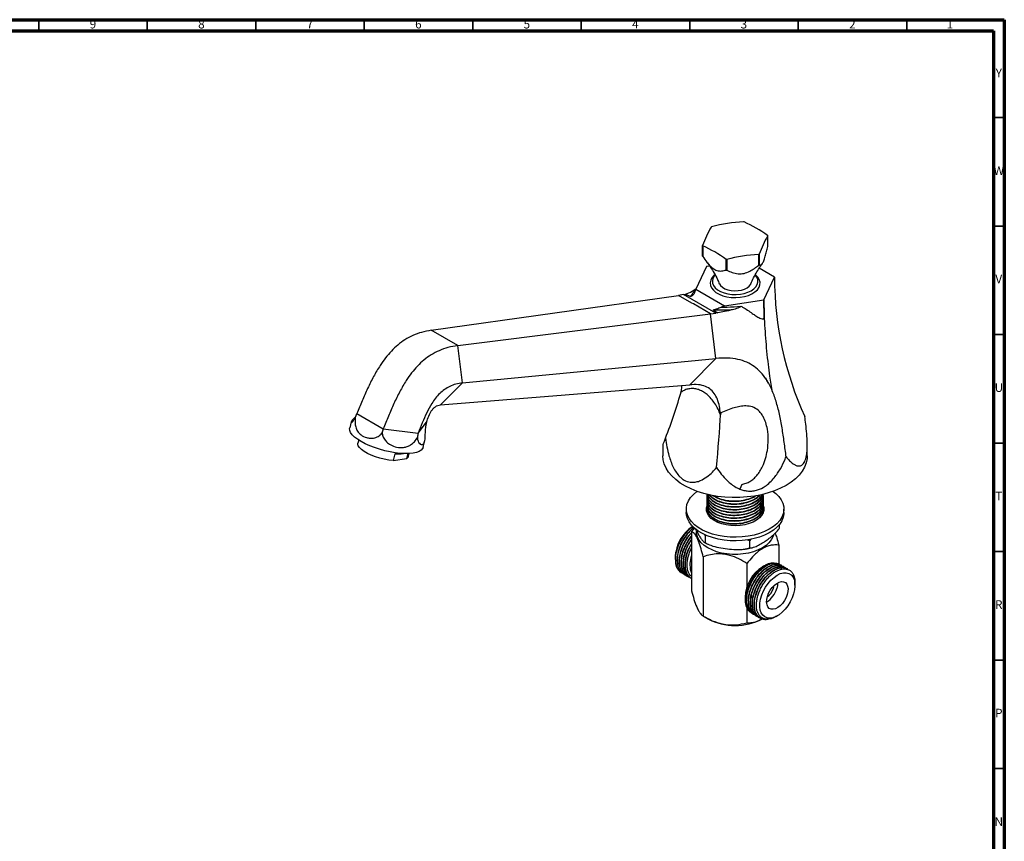
# Model space of a CAD drawing. Units: millimetres. Extents: x 5 to 995, y 5 to 995.
# Drawn here: x 541 to 995, y 616 to 995 of the extents above; entities that cross this region are included whole.
import ezdxf

# ---------------------------------------------------------------- set-up
doc = ezdxf.new("R2010")
doc.units = ezdxf.units.MM
doc.styles.add('SLDTEXTSTYLE0', font='TXT', dxfattribs={"width": 0.75})

msp = doc.modelspace()

# ---------------------------------------------------------------- linework, layer by layer
at = {"color": 5, "linetype": 'Continuous', "lineweight": 70}
for p, q in [((5, 995), (995, 995)), ((995, 995), (995, 5)), ((10, 990), (990, 990)), ((990, 990), (990, 10))]:
    msp.add_line(p, q, dxfattribs=at)
at = {"color": 5, "linetype": 'Continuous', "lineweight": 35}
for p, q in [((550, 990), (550, 995)), ((600, 990), (600, 995)), ((650, 990), (650, 995)), ((700, 990), (700, 995)), ((750, 990), (750, 995)), ((800, 990), (800, 995)), ((850, 990), (850, 995)), ((900, 990), (900, 995)), ((950, 990), (950, 995)), ((990, 950), (995, 950)), ((990, 900), (995, 900)), ((990, 850), (995, 850)), ((990, 800), (995, 800)), ((990, 750), (995, 750)), ((990, 700), (995, 700)), ((990, 650), (995, 650))]:
    msp.add_line(p, q, dxfattribs=at)
at = {"color": 7, "linetype": 'Continuous', "lineweight": 25}
for p, q in [((885.95, 890.62), (885.95, 895.52)), ((855.93, 886.16), (855.93, 891.06)), ((856.01, 890.89), (856.01, 885.99)), ((881.79, 882), (881.79, 886.9)), ((882.01, 887.03), (882.01, 882.13)), ((857.67, 881.36), (852.81, 870.89)), ((859.2, 881.59), (857.67, 881.36)), ((866.78, 879.77), (866.78, 884.67)), ((867.08, 884.63), (867.08, 879.73)), ((889.07, 876.5), (882, 880.58)), ((884.21, 866.03), (889.07, 876.5)), ((852.94, 871.3), (853.07, 871.44)), ((730.86, 851.98), (844.85, 868.09)), ((847.12, 868.42), (844.85, 868.09)), ((851.01, 864.53), (844.85, 868.09)), ((847.12, 868.42), (848.01, 868.68)), ((861.99, 859.83), (847.12, 868.42)), ((848.01, 868.68), (850.32, 867.58)), ((852.81, 870.89), (866.08, 863.23)), ((851.74, 864.11), (851.01, 864.53)), ((859.54, 859.6), (851.74, 864.11)), ((866.08, 863.23), (864.52, 862.63)), ((866.08, 863.23), (884.21, 866.03)), ((743.11, 844.91), (859.54, 859.6)), ((859.54, 859.6), (861.99, 859.83)), ((862.12, 838.98), (859.54, 859.6)), ((860.97, 861.33), (862.96, 860.06)), ((862.96, 860.06), (861.99, 859.83)), ((743.11, 844.91), (730.86, 851.98)), ((745.26, 827.73), (743.11, 844.91)), ((745.26, 827.73), (862.12, 838.98)), ((850.01, 826.84), (862.12, 838.98)), ((886.84, 830.91), (887.91, 824.36)), ((735.16, 817.61), (745.26, 827.73)), ((735.16, 817.61), (850.01, 826.84)), ((696.52, 813.58), (708.77, 806.51)), ((864.32, 813.9), (864.21, 812.98)), ((694.03, 809.85), (693.29, 807.05)), ((724.86, 804.54), (728.71, 809.64)), ((708.77, 806.51), (724.86, 804.54)), ((697.47, 801.39), (697.1, 800.01)), ((727.11, 798.03), (727.85, 800.82)), ((837.69, 799.19), (837.69, 794.08)), ((904.19, 794.08), (904.19, 799.14)), ((714.13, 795.1), (713.29, 791.93)), ((719.66, 792.93), (720.26, 795.18)), ((720.29, 793.82), (720.66, 795.2)), ((713.29, 791.93), (719.66, 792.93)), ((874.02, 780.9), (873.06, 778.83)), ((857.94, 775.33), (857.94, 775.16)), ((857.94, 774.03), (857.94, 773.87)), ((857.94, 772.73), (857.94, 772.57)), ((883.94, 775.81), (883.94, 775.97)), ((883.94, 774.52), (883.94, 774.68)), ((883.94, 773.22), (883.94, 773.38)), ((883.94, 771.92), (883.94, 772.09)), ((848.44, 769.59), (848.44, 767.95)), ((857.77, 768.78), (857.92, 769.36)), ((857.94, 771.44), (857.94, 771.28)), ((857.94, 770.14), (857.94, 769.98)), ((857.94, 768.85), (857.94, 768.68)), ((858.08, 769.28), (858.07, 768.25)), ((883.85, 769.67), (884.11, 768.77)), ((883.94, 770.63), (883.94, 770.79)), ((883.94, 769.33), (883.94, 769.49)), ((883.94, 768.11), (883.94, 768.2)), ((893.44, 767.95), (893.44, 769.59)), ((891.31, 762.43), (891.31, 760.66)), ((850.86, 759.22), (850.86, 731.86)), ((857.17, 757.33), (856.98, 757.89)), ((857.8, 757.48), (857.17, 757.33)), ((857.17, 757.33), (857.17, 754.07)), ((877.54, 754.94), (876.43, 755.45)), ((878.21, 755.76), (877.54, 754.94)), ((877.54, 754.94), (877.54, 751.68)), ((891.02, 753.01), (891.02, 744.28)), ((843.36, 747.54), (843.36, 746.89)), ((843.36, 746.68), (843.36, 746.36)), ((856.24, 747.63), (856.24, 720.27)), ((876.32, 744.52), (876.32, 733.44)), ((846.94, 739.85), (847.05, 739.79)), ((850.47, 741.01), (850.86, 740.09)), ((884.44, 743.5), (883.67, 743.05)), ((891.59, 744.1), (891.47, 744.16)), ((892.48, 743.58), (892.37, 743.65)), ((893.38, 743.06), (893.27, 743.13)), ((894.28, 742.54), (894.17, 742.61)), ((895.18, 742.03), (895.07, 742.09)), ((847.83, 739.33), (847.95, 739.27)), ((848.73, 738.82), (848.85, 738.75)), ((849.63, 738.3), (849.74, 738.23)), ((850.53, 737.78), (850.65, 737.71)), ((898.52, 735.32), (898.52, 735.65)), ((898.52, 734.48), (898.52, 735.13)), ((875.54, 728.97), (875.54, 727.89)), ((876.32, 724.13), (876.32, 717.17)), ((856.24, 720.28), (858.36, 719.05)), ((878.92, 721.39), (879.04, 721.32)), ((879.82, 720.87), (879.93, 720.8)), ((880.72, 720.35), (880.83, 720.29)), ((881.62, 719.83), (881.73, 719.77)), ((882.52, 719.31), (882.63, 719.25)), ((889.78, 720.04), (890.39, 720.39))]:
    msp.add_line(p, q, dxfattribs=at)
at = {"color": 7, "linetype": 'Continuous', "lineweight": 25, "flags": 128}
for points in [[(861.63, 877.6), (861.2, 877.23), (860.27, 876.17), (859.67, 875.03), (859.44, 873.84), (859.58, 872.66), (860.08, 871.5), (860.94, 870.42), (862.11, 869.44), (863.57, 868.6), (865.26, 867.92), (867.14, 867.43), (869.14, 867.14), (871.2, 867.06), (873.25, 867.19), (875.22, 867.53), (877.06, 868.07), (878.7, 868.8), (880.09, 869.67), (881.19, 870.68), (881.95, 871.79), (882.37, 872.95), (882.41, 874.14), (882.09, 875.32), (881.41, 876.44), (880.39, 877.48), (880.31, 877.54)], [(861.69, 877.38), (861.33, 876.96), (860.72, 875.9), (860.45, 874.79), (860.54, 873.67), (860.98, 872.59), (861.77, 871.56), (862.86, 870.64), (864.23, 869.85), (865.83, 869.22), (867.6, 868.76), (869.49, 868.51), (871.42, 868.46), (873.34, 868.61), (875.18, 868.97), (876.87, 869.51), (878.36, 870.23), (879.6, 871.09), (880.54, 872.06), (881.16, 873.12), (881.43, 874.23), (881.34, 875.35), (880.89, 876.44), (880.17, 877.4)], [(863.65, 873.48), (863.66, 873.47), (864.22, 872.59), (865.09, 871.8), (866.24, 871.14), (867.61, 870.63), (869.13, 870.31), (870.74, 870.18), (872.35, 870.26), (873.9, 870.53), (875.31, 871), (876.52, 871.62), (877.47, 872.38), (878.11, 873.24), (878.22, 873.48)], [(698.57, 800.71), (696.93, 801.75), (695.55, 802.8), (694.48, 803.85), (693.72, 804.87), (693.3, 805.84), (693.23, 806.74), (693.29, 807.05)], [(713.29, 791.93), (711.32, 792.15), (709.26, 792.52), (707.19, 793.04), (705.16, 793.67), (703.25, 794.41), (701.51, 795.23), (700, 796.11), (698.76, 797), (697.84, 797.9), (697.27, 798.76), (697.05, 799.57), (697.1, 800.01)], [(727.11, 798.03), (726.89, 797.52), (726.28, 796.8), (725.35, 796.2), (724.1, 795.73), (722.57, 795.4), (720.79, 795.21), (718.79, 795.17), (716.62, 795.28), (714.32, 795.54), (711.93, 795.95), (709.51, 796.48), (707.1, 797.14), (704.76, 797.91), (702.53, 798.78), (700.45, 799.72), (698.57, 800.71)], [(720.29, 793.82), (720.18, 793.54), (719.66, 792.93)], [(894.45, 780.51), (891.91, 779.19), (889.14, 778.02), (886.19, 777.02), (883.07, 776.21), (879.82, 775.59), (876.48, 775.16), (873.08, 774.93), (869.65, 774.9), (866.25, 775.08), (862.89, 775.46), (859.61, 776.04), (856.46, 776.8), (853.46, 777.76), (850.64, 778.88), (848.04, 780.16), (845.68, 781.6), (843.59, 783.16), (841.79, 784.84), (840.3, 786.62), (839.14, 788.48), (838.31, 790.4), (837.82, 792.35), (837.69, 794.08)], [(904.19, 794.08), (904.12, 792.85), (903.72, 790.88), (902.98, 788.96), (901.9, 787.08), (900.49, 785.28), (898.76, 783.57), (896.74, 781.98), (894.45, 780.51)], [(888.43, 777.76), (889.67, 776.78), (891.09, 775.37), (892.18, 773.87), (892.94, 772.3), (893.36, 770.68), (893.42, 769.05), (893.13, 767.43), (892.48, 765.84), (891.5, 764.31), (890.19, 762.86), (888.58, 761.52), (886.69, 760.31), (884.55, 759.25), (882.2, 758.34), (879.67, 757.62), (877, 757.08), (874.24, 756.74), (871.42, 756.6), (868.6, 756.67), (865.82, 756.94), (863.11, 757.41), (860.53, 758.07), (858.11, 758.92), (855.89, 759.93), (853.92, 761.09), (852.21, 762.39), (850.79, 763.8), (849.7, 765.31), (848.93, 766.88), (848.52, 768.49), (848.46, 770.12), (848.75, 771.74), (849.39, 773.33), (850.38, 774.86), (851.69, 776.31), (853.3, 777.65), (853.45, 777.76)], [(893.44, 767.95), (893.42, 767.42), (893.13, 765.8), (892.48, 764.21), (891.5, 762.68), (890.19, 761.23), (888.58, 759.89), (886.69, 758.68), (884.55, 757.61), (882.2, 756.71), (879.67, 755.98), (877, 755.44), (874.24, 755.1), (871.42, 754.97), (868.6, 755.03), (865.82, 755.31), (863.11, 755.78), (860.53, 756.44), (858.11, 757.28), (855.89, 758.29), (853.92, 759.46), (852.21, 760.76), (850.79, 762.17), (849.7, 763.67), (848.93, 765.24), (848.52, 766.86), (848.44, 767.95)], [(883.9, 771.18), (884.13, 770.33), (884.16, 769.07), (883.83, 767.82), (883.15, 766.62), (882.14, 765.5), (880.82, 764.49), (879.23, 763.62), (877.42, 762.91), (875.43, 762.39), (873.32, 762.06), (871.14, 761.94), (868.95, 762.02), (866.82, 762.32), (864.81, 762.81), (862.96, 763.48), (861.33, 764.32), (859.96, 765.31), (858.89, 766.41), (858.14, 767.6), (857.75, 768.84), (857.72, 770.1), (857.85, 770.77)], [(888.56, 757.56), (888.32, 756.79), (887.6, 755.38), (886.55, 754.05), (885.18, 752.82), (883.51, 751.71), (881.6, 750.75), (879.46, 749.96), (877.15, 749.35), (874.72, 748.94), (872.21, 748.73), (869.67, 748.73), (867.16, 748.94), (864.72, 749.35), (862.42, 749.96), (860.28, 750.75), (858.36, 751.71), (856.7, 752.82), (855.33, 754.05), (854.28, 755.38), (853.56, 756.79), (853.2, 758.24), (853.16, 759.3)], [(897.89, 730.5), (897.21, 728.62), (896.31, 726.78), (895.22, 725.03), (893.98, 723.43), (892.62, 722.04), (891.19, 720.9), (889.73, 720.04), (888.29, 719.5), (886.92, 719.29), (885.67, 719.41), (884.56, 719.87), (883.64, 720.64), (882.94, 721.71), (882.47, 723.04), (882.26, 724.59), (882.32, 726.3), (882.63, 728.12), (883.19, 730), (883.98, 731.87), (884.98, 733.68), (886.15, 735.35), (887.46, 736.85), (888.86, 738.12), (890.31, 739.13), (891.76, 739.83), (893.17, 740.21), (894.49, 740.26), (895.68, 739.97), (896.7, 739.35), (897.51, 738.42), (898.09, 737.22), (898.43, 735.77), (898.51, 734.14), (898.33, 732.36), (897.89, 730.5)], [(894.95, 730.22), (894.42, 728.79), (893.67, 727.41), (892.77, 726.15), (891.74, 725.07), (890.65, 724.23), (889.55, 723.66), (888.48, 723.41), (887.51, 723.47), (886.69, 723.85), (886.05, 724.52), (885.63, 725.46), (885.44, 726.62), (885.51, 727.93), (885.82, 729.34), (886.35, 730.77), (887.09, 732.15), (888, 733.41), (889.02, 734.49), (890.12, 735.33), (891.22, 735.9), (892.29, 736.16), (893.26, 736.09), (894.08, 735.72), (894.72, 735.04), (895.14, 734.1), (895.33, 732.94), (895.26, 731.63), (894.95, 730.22)], [(890.52, 735.58), (890.45, 734.4), (890.15, 733)], [(888.65, 734.13), (888.63, 733.94), (888.42, 732.83)]]:
    msp.add_lwpolyline(points, dxfattribs=at)
at = {"color": 7, "linetype": 'Continuous', "lineweight": 25}
for centre, radius, start, end in [((916.64, 868.05), 64.93, 150.9664, 159.2366), ((867.29, 886.96), 14.61, 119.5026, 120.492), ((878.14, 831.65), 70.39, 92.7228, 104.8633), ((871.12, 877.16), 25.07, 80.8617, 81.5522), ((852.65, 850.58), 56.02, 53.6302, 66.3751), ((942.72, 864.01), 64.93, 150.9664, 159.2366), ((880.25, 892.98), 6.24, 24.0258, 25.7711), ((861.63, 893.6), 6.24, 204.0258, 205.7711), ((833.56, 839.56), 56.02, 53.6302, 66.3751), ((861.63, 888.7), 6.24, 204.0258, 205.7711), ((885.13, 816.59), 70.39, 92.7228, 104.8633), ((874.59, 899.62), 14.61, 299.5026, 300.492), ((870.76, 909.43), 25.07, 260.8617, 261.5522), ((874.59, 894.72), 14.61, 299.5026, 300.492), ((870.76, 904.53), 25.07, 260.8617, 261.5522), ((715.69, 811.86), 16.83, 264.7111, 278.0331), ((860.8, 746.87), 17.45, 122.7255, 177.7971), ((849.29, 745.26), 5.87, 180.7721, 236.5881), ((861.99, 743.95), 11.89, 159.3881, 194.3107), ((892.93, 728.31), 17.41, 122.1573, 177.8481), ((879.94, 735.81), 10.58, 301.276, 344.5921), ((881.81, 734.75), 6.88, 304.9427, 343.7897), ((870.94, 742.99), 27.05, 242.2867, 297.7133)]:
    msp.add_arc(centre, radius, start, end, dxfattribs=at)
for centre, major_axis, ratio, start_param, end_param in [((1197.73, 925.06), (301.41, 95.34), 0.697943, 2.927932, 3.226573), ((544.15, 823.96), (301.41, 95.34), 0.697943, 5.763657, 5.859301), ((684.22, 815.09), (12.44, 2.53), 0.819998, 5.731325, 5.896124), ((783.38, 685.86), (53.82, 287.54), 0.218403, 5.118711, 5.214344), ((741.01, 808.13), (12.44, 2.53), 0.819998, 2.754532, 2.919331), ((705.83, 802.61), (3.71, 11.1), 0.144288, 4.954473, 5.119272), ((734.23, 799.13), (-4.74, 11.15), 0.766386, 0.776852, 0.941652)]:
    msp.add_ellipse(centre, major_axis=major_axis, ratio=ratio, start_param=start_param, end_param=end_param, dxfattribs=at)
for points, knots in [([(882.01, 882.13), (882.22, 882.08), (882.66, 881.99), (883.37, 882.45), (884.15, 883.85), (884.84, 885.95), (885.43, 888.26), (885.78, 889.83), (885.95, 890.62)], [0, 0, 0, 0, 0.182892, 0.371173, 0.53772, 0.704095, 0.850522, 1, 1, 1, 1]), ([(856.01, 885.99), (856.61, 885.12), (857.61, 883.68), (859.18, 881.85), (860.76, 880.41), (862.35, 879.58), (863.74, 879.3), (865.18, 879.31), (866.15, 879.59), (866.78, 879.77)], [0, 0, 0, 0, 0.188491, 0.311191, 0.438151, 0.597117, 0.698804, 0.803313, 1, 1, 1, 1]), ([(857.84, 883.44), (857.92, 883.35), (858.53, 882.62), (859.7, 880.94), (861.3, 878.36), (862.65, 875.83), (863.37, 874.09), (863.64, 873.43)], [0, 0, 0, 0, 0.03897, 0.288921, 0.553546, 0.831108, 1, 1, 1, 1]), ([(867.08, 879.73), (867.89, 879.33), (869.51, 878.55), (872.2, 877.9), (875.07, 878.07), (877.64, 879.09), (879.86, 880.46), (881.14, 881.49), (881.79, 882)], [0, 0, 0, 0, 0.186397, 0.371217, 0.537747, 0.704104, 0.851811, 1, 1, 1, 1]), ([(878.23, 873.47), (878.63, 874.39), (879.48, 876.32), (880.94, 878.96), (882.3, 881.14), (883.16, 882.27), (883.48, 882.7)], [0, 0, 0, 0, 0.2645691, 0.5553427, 0.8339479, 1, 1, 1, 1]), ([(848.01, 868.68), (849.07, 869.04), (850.86, 869.63), (852.34, 870.82), (852.94, 871.3)], [0, 0, 0, 0, 0.595056, 1, 1, 1, 1]), ([(850.32, 867.58), (850.64, 867.99), (851.41, 868.99), (852.3, 870.3), (852.87, 871.19), (852.94, 871.3), (852.94, 871.3)], [0, 0, 0, 0, 0.378075, 0.923387, 0.999994, 1, 1, 1, 1]), ([(852.41, 869.69), (852.19, 869.23), (851.89, 868.62), (851.35, 868.09), (851.09, 867.87), (850.89, 867.74), (850.75, 867.66), (850.64, 867.61), (850.54, 867.57), (850.46, 867.56), (850.41, 867.56), (850.36, 867.56), (850.34, 867.57), (850.32, 867.58)], [0, 0, 0, 0, 0.481861, 0.644052, 0.753814, 0.828302, 0.879157, 0.914263, 0.946719, 0.968091, 0.97997, 0.989617, 1, 1, 1, 1]), ([(852.41, 869.69), (852.48, 869.88), (852.61, 870.27), (852.75, 870.68), (852.81, 870.89)], [0, 0, 0, 0, 0.503649, 1, 1, 1, 1]), ([(860.97, 861.33), (860.96, 861.34), (860.94, 861.35), (860.94, 861.38), (860.96, 861.41), (861.12, 861.5), (861.91, 861.74), (863.09, 862.15), (864.16, 862.51), (864.52, 862.63)], [0, 0, 0, 0, 0.010552, 0.021139, 0.034212, 0.067581, 0.200426, 0.732064, 1, 1, 1, 1]), ([(864.52, 862.63), (865.45, 862.63), (868.44, 862.62), (871.48, 862.94), (873.57, 863.16)], [0, 0, 0, 0, 0.311604, 1, 1, 1, 1]), ([(873.57, 863.16), (873.59, 863.15), (873.62, 863.13), (873.65, 863.1), (873.66, 863.06), (873.65, 863.03), (873.63, 862.98), (873.54, 862.88), (873.07, 862.58), (871.75, 862.02), (870.55, 861.67), (869.72, 861.42)], [0, 0, 0, 0, 0.015281, 0.025345, 0.033092, 0.040862, 0.050698, 0.068208, 0.12617, 0.39937, 1, 1, 1, 1]), ([(873.57, 863.16), (873.84, 863.01), (875.69, 862), (877.95, 860.42), (880.5, 858.61), (881.99, 857.74), (883.13, 857.3), (883.72, 857.22), (883.97, 857.24), (884.09, 857.31), (884.17, 857.39), (884.27, 857.61), (884.33, 858.37), (884.26, 861.22), (884.23, 863.9), (884.21, 866.03)], [0, 0, 0, 0, 0.044233, 0.299566, 0.396824, 0.493784, 0.544422, 0.561984, 0.570839, 0.574941, 0.579054, 0.585017, 0.605591, 0.686812, 1, 1, 1, 1]), ([(884.21, 866.03), (884.23, 864.11), (884.29, 858.32), (884.84, 848.43), (885.8, 838.59), (886.6, 832.69), (886.84, 830.91)], [0, 0, 0, 0, 0.170082, 0.510357, 0.851804, 1, 1, 1, 1]), ([(869.72, 861.42), (869.72, 861.42), (868.96, 861.35), (866.02, 861.15), (863.12, 861.25), (860.97, 861.33)], [0, 0, 0, 0, 0.000006, 0.258561, 1, 1, 1, 1]), ([(869.72, 861.42), (868.45, 861.13), (866.05, 860.57), (863.95, 860.22), (862.96, 860.06)], [0, 0, 0, 0, 0.524804, 1, 1, 1, 1]), ([(730.86, 851.98), (729.39, 851.72), (726.64, 851.23), (722.56, 849.75), (718.87, 847.79), (715.53, 845.36), (712.51, 842.52), (709.78, 839.32), (707, 835.39), (704.22, 830.65), (701.49, 825.14), (698.96, 819.41), (697.34, 815.53), (696.52, 813.58)], [0, 0, 0, 0, 0.1106125, 0.2073345, 0.2931116, 0.3710245, 0.4440814, 0.514925, 0.5855777, 0.6846376, 0.7871074, 0.8926683, 1, 1, 1, 1]), ([(743.11, 844.91), (741.61, 844.67), (738.8, 844.21), (734.65, 842.77), (730.92, 840.83), (727.55, 838.42), (724.51, 835.59), (721.79, 832.39), (719.03, 828.45), (716.29, 823.69), (713.61, 818.14), (711.14, 812.38), (709.56, 808.48), (708.77, 806.51)], [0, 0, 0, 0, 0.110612, 0.207334, 0.293112, 0.371025, 0.444081, 0.514925, 0.585578, 0.684638, 0.787107, 0.892668, 1, 1, 1, 1]), ([(894.45, 793.67), (894.16, 795.92), (893.59, 800.39), (892.62, 806.98), (891.43, 813.33), (889.89, 819.3), (887.89, 824.78), (885.49, 829.26), (882.76, 832.76), (879.76, 835.42), (876.22, 837.45), (872.1, 838.77), (867.35, 839.37), (863.93, 839.12), (862.12, 838.98)], [0, 0, 0, 0, 0.0891548, 0.1774933, 0.264377, 0.3495461, 0.4333521, 0.5170033, 0.5840762, 0.6539515, 0.7284629, 0.8096183, 0.8994663, 1, 1, 1, 1]), ([(745.26, 827.73), (744.23, 827.58), (742.32, 827.32), (739.5, 826.27), (737, 824.8), (734.79, 822.93), (732.84, 820.73), (730.78, 817.77), (728.73, 813.94), (726.72, 809.31), (725.49, 806.15), (724.86, 804.54)], [0, 0, 0, 0, 0.125652, 0.233173, 0.327502, 0.413712, 0.496405, 0.579062, 0.713304, 0.854442, 1, 1, 1, 1]), ([(846.07, 823.45), (846.22, 824.3), (846.41, 825.38), (846.39, 826.34), (846.39, 826.55)], [0, 0, 0, 0, 0.781418, 1, 1, 1, 1]), ([(864.21, 812.98), (864.11, 814.01), (863.9, 816.29), (863.12, 819.5), (861.78, 822.44), (859.83, 824.74), (857.22, 826.29), (853.89, 827.09), (851.37, 826.93), (850.01, 826.84)], [0, 0, 0, 0, 0.107795, 0.238029, 0.36697, 0.500233, 0.645038, 0.80916, 1, 1, 1, 1]), ([(886.3, 827.66), (886.02, 828.17), (885.65, 828.83), (885.29, 829.54), (885.2, 829.74), (885.17, 829.79), (885.16, 829.82), (885.15, 829.83), (885.15, 829.84), (885.15, 829.84), (885.15, 829.84)], [0, 0, 0, 0, 0.698305, 0.901706, 0.934494, 0.960487, 0.971397, 0.9813, 0.9907, 1, 1, 1, 1]), ([(864.21, 812.98), (863.84, 813.9), (863.11, 815.73), (861.63, 818.26), (859.92, 820.51), (858.13, 822.32), (856.32, 823.65), (854.57, 824.53), (852.81, 825.02), (851, 825.19), (849.16, 824.97), (847.47, 824.39), (846.5, 823.74), (846.07, 823.45)], [0, 0, 0, 0, 0.100754, 0.20145, 0.302297, 0.403077, 0.48597, 0.568842, 0.651365, 0.733943, 0.829199, 0.924431, 1, 1, 1, 1]), ([(728.71, 809.64), (729.04, 810.58), (729.69, 812.38), (730.74, 814.58), (731.85, 816.02), (732.83, 816.87), (733.98, 817.44), (734.74, 817.55), (735.16, 817.61)], [0, 0, 0, 0, 0.25787, 0.492448, 0.602224, 0.715129, 0.843228, 1, 1, 1, 1]), ([(874.02, 780.9), (874.68, 781.07), (875.98, 781.41), (877.81, 782.33), (879.47, 783.53), (881.04, 785.08), (882.43, 786.98), (883.86, 789.59), (885.05, 792.82), (885.95, 796.99), (886.32, 801.59), (885.98, 805.91), (885.12, 809.47), (884.09, 811.93), (882.84, 813.83), (881.3, 815.46), (879, 816.83), (876.03, 817.24), (873.16, 816.96), (870.31, 816.29), (867.33, 815.32), (865.33, 814.37), (864.32, 813.9)], [0, 0, 0, 0, 0.033401, 0.066802, 0.1001, 0.133426, 0.174157, 0.21495, 0.279754, 0.34467, 0.430138, 0.515546, 0.570329, 0.625001, 0.659351, 0.693638, 0.747114, 0.800379, 0.845822, 0.891403, 0.945708, 1, 1, 1, 1]), ([(695.78, 811.95), (695.77, 811.94), (695.22, 811.37), (694.45, 810.59), (693.96, 809.83), (694.04, 809.59), (694.37, 809.67), (695.03, 810.27), (695.62, 811.26), (695.9, 811.88), (695.9, 811.89)], [0, 0, 0, 0, 0.003605, 0.200816, 0.42998, 0.547736, 0.669837, 0.832379, 0.995819, 1, 1, 1, 1]), ([(695.9, 811.89), (695.89, 811.79), (695.77, 810.96), (695.7, 809.38), (696.01, 807.29), (696.87, 805.34), (698.51, 803.6), (700.59, 802.58), (702.62, 802.22), (704.46, 802.28), (706.48, 802.93), (707.76, 804.01), (708.24, 804.7), (708.28, 804.75)], [0, 0, 0, 0, 0.0139, 0.112242, 0.208375, 0.319065, 0.451102, 0.605127, 0.68644, 0.767646, 0.879082, 0.991158, 1, 1, 1, 1]), ([(724.53, 802.76), (724.53, 802.67), (724.53, 801.98), (724.75, 800.85), (725.42, 799.76), (726.32, 799.24), (727.25, 799.46), (727.8, 800.43), (728.04, 801.74), (728.14, 803.19), (728.17, 805.19), (728.28, 806.95), (728.41, 807.85), (728.42, 807.91)], [0, 0, 0, 0, 0.0139, 0.112241, 0.208373, 0.319062, 0.451098, 0.605121, 0.684942, 0.767648, 0.879083, 0.991158, 1, 1, 1, 1]), ([(894.45, 793.67), (894.97, 793.04), (896.02, 791.78), (897.5, 790.51), (898.84, 789.73), (900, 789.39), (901.13, 789.48), (902.08, 790.05), (902.79, 790.98), (903.48, 792.44), (903.96, 794.62), (904.18, 797.38), (904.21, 800.5), (903.99, 804.33), (903.56, 808.45), (903.21, 811.07), (903.06, 812.21)], [0, 0, 0, 0, 0.090971, 0.181851, 0.244518, 0.307115, 0.370646, 0.434012, 0.477441, 0.520856, 0.607352, 0.667063, 0.726884, 0.825227, 0.923817, 1, 1, 1, 1]), ([(708.28, 804.75), (708.3, 804.55), (708.38, 803.71), (708.93, 802.21), (710.27, 800.44), (712.33, 798.96), (715.07, 797.98), (717.69, 797.86), (719.81, 798.36), (721.52, 799.15), (723.19, 800.55), (724.15, 801.98), (724.52, 802.74), (724.53, 802.76)], [0, 0, 0, 0, 0.027338, 0.117263, 0.2144, 0.326096, 0.459479, 0.614475, 0.695641, 0.776694, 0.886629, 0.997172, 1, 1, 1, 1]), ([(837.73, 799.19), (837.72, 799.17), (837.67, 799.09), (837.97, 799.87), (838.38, 801.01), (838.71, 801.95), (838.82, 802.28)], [0, 0, 0, 0, 0.100707, 0.449642, 0.807333, 1, 1, 1, 1]), ([(838.82, 802.28), (839.03, 800.92), (839.44, 798.2), (840.3, 794.59), (841.29, 791.49), (842.37, 788.9), (843.72, 786.5), (845.2, 784.65), (846.69, 783.38), (848.55, 782.28), (850.74, 781.8), (853.04, 782.04), (855.37, 782.8), (857.91, 784.31), (860.34, 786.43), (861.73, 788.01), (862.33, 788.71)], [0, 0, 0, 0, 0.0909712, 0.1818506, 0.2445182, 0.3071152, 0.3706461, 0.4340122, 0.4774412, 0.5208564, 0.6073519, 0.6670626, 0.7268844, 0.8252266, 0.9238166, 1, 1, 1, 1]), ([(873.06, 778.83), (873.71, 778.6), (874.99, 778.13), (877.06, 777.82), (879.18, 777.88), (881.83, 778.45), (884.54, 779.81), (887.06, 781.87), (889.5, 784.55), (891.89, 788.14), (893.52, 791.45), (894.3, 793.32), (894.45, 793.67)], [0, 0, 0, 0, 0.073038, 0.145991, 0.219533, 0.293063, 0.424979, 0.523531, 0.62228, 0.791204, 0.960568, 1, 1, 1, 1]), ([(862.33, 788.71), (863.06, 787.66), (864.52, 785.57), (866.85, 783.02), (869.18, 781.03), (871.16, 779.7), (872.52, 779.08), (873.06, 778.83)], [0, 0, 0, 0, 0.259406, 0.521411, 0.699788, 0.880579, 1, 1, 1, 1]), ([(858.01, 776.46), (857.98, 776.36), (857.81, 775.55), (858.54, 774.04), (860.21, 772.15), (862.88, 770.63), (866.19, 769.61), (869.91, 769.18), (873.7, 769.39), (877.27, 770.22), (880.16, 771.52), (882.2, 773.13), (883.5, 774.76), (883.69, 775.9), (883.77, 776.42)], [0, 0, 0, 0, 0.013783, 0.109661, 0.203422, 0.299166, 0.394512, 0.488469, 0.584515, 0.679006, 0.773725, 0.854275, 0.933381, 1, 1, 1, 1]), ([(858.08, 775.76), (858.03, 775.28), (857.92, 774.32), (858.58, 772.94), (859.44, 771.87), (860.8, 770.69), (862.87, 769.49), (866.19, 768.48), (869.91, 768.05), (873.7, 768.25), (877.27, 769.08), (880.32, 770.46), (882.55, 772.29), (883.87, 774.35), (883.87, 775.77), (883.87, 776.45)], [0, 0, 0, 0, 0.060555, 0.120435, 0.179058, 0.20891, 0.298422, 0.387563, 0.475405, 0.5652, 0.653541, 0.742095, 0.831852, 0.919602, 1, 1, 1, 1]), ([(858.08, 776.62), (858.05, 776.29), (857.97, 775.48), (858.59, 774.24), (859.44, 773.16), (860.8, 771.98), (862.87, 770.79), (866.19, 769.77), (869.91, 769.34), (873.7, 769.55), (877.27, 770.38), (880.33, 771.76), (882.52, 773.59), (883.69, 775.22), (883.73, 776.18), (883.74, 776.41)], [0, 0, 0, 0, 0.045448, 0.109945, 0.173091, 0.205245, 0.301661, 0.397677, 0.492295, 0.589016, 0.684171, 0.779555, 0.876235, 0.970753, 1, 1, 1, 1]), ([(858.28, 776.42), (858.38, 776.12), (858.66, 775.37), (859.45, 774.46), (860.8, 773.28), (862.88, 772.09), (866.19, 771.07), (869.91, 770.64), (873.7, 770.85), (877.28, 771.67), (880.29, 773.06), (882.38, 774.65), (882.98, 775.81), (883.21, 776.25)], [0, 0, 0, 0, 0.047535, 0.120396, 0.157496, 0.268746, 0.379534, 0.488707, 0.600309, 0.710103, 0.820161, 0.931715, 1, 1, 1, 1]), ([(858.3, 776.41), (858.4, 776.06), (858.67, 775.02), (860.27, 773.45), (862.86, 771.92), (866.2, 770.91), (869.91, 770.48), (873.71, 770.68), (877.27, 771.51), (880.17, 772.82), (882.16, 774.43), (883.25, 775.6), (883.41, 776.26), (883.42, 776.31)], [0, 0, 0, 0, 0.055014, 0.161786, 0.270815, 0.379391, 0.486386, 0.59576, 0.703363, 0.811225, 0.902952, 0.993036, 1, 1, 1, 1]), ([(859.02, 776.26), (859.43, 775.77), (860.35, 774.62), (862.89, 773.23), (866.19, 772.2), (869.91, 771.77), (873.7, 771.98), (877.29, 772.8), (880.11, 774.13), (881.8, 775.29), (882.29, 775.99), (882.37, 776.1)], [0, 0, 0, 0, 0.0996088, 0.2289554, 0.3577642, 0.4846969, 0.6144521, 0.7421059, 0.8700675, 0.9788877, 1, 1, 1, 1]), ([(859.13, 776.24), (859.3, 776.01), (859.64, 775.57), (860.82, 774.58), (862.87, 773.38), (866.19, 772.37), (869.91, 771.93), (873.71, 772.14), (877.26, 772.97), (880.27, 774.29), (881.58, 775.5), (882.21, 776.08)], [0, 0, 0, 0, 0.046108, 0.0903, 0.222812, 0.354774, 0.484814, 0.617746, 0.748524, 0.879618, 1, 1, 1, 1]), ([(858.01, 775.16), (857.98, 775.06), (857.81, 774.25), (858.54, 772.75), (860.21, 770.85), (862.88, 769.33), (866.19, 768.31), (869.91, 767.88), (873.7, 768.09), (877.28, 768.92), (880.15, 770.23), (882.24, 771.83), (883.52, 773.66), (884.11, 775.05), (883.93, 775.8), (883.93, 775.81)], [0, 0, 0, 0, 0.013385, 0.106492, 0.197544, 0.290521, 0.383111, 0.474353, 0.567624, 0.659384, 0.751365, 0.829587, 0.906408, 0.998278, 1, 1, 1, 1]), ([(858.01, 773.86), (857.98, 773.76), (857.81, 772.96), (858.54, 771.45), (860.21, 769.56), (862.88, 768.04), (866.19, 767.02), (869.91, 766.59), (873.7, 766.8), (877.28, 767.62), (880.15, 768.93), (882.24, 770.53), (883.52, 772.37), (884.11, 773.76), (883.93, 774.5), (883.93, 774.52)], [0, 0, 0, 0, 0.013385, 0.106492, 0.197544, 0.290521, 0.383111, 0.474353, 0.567624, 0.659384, 0.751365, 0.829587, 0.906408, 0.998278, 1, 1, 1, 1]), ([(858.01, 772.57), (857.98, 772.47), (857.81, 771.66), (858.54, 770.16), (860.21, 768.26), (862.88, 766.74), (866.19, 765.72), (869.91, 765.29), (873.7, 765.5), (877.28, 766.33), (880.15, 767.63), (882.24, 769.24), (883.52, 771.07), (884.11, 772.46), (883.93, 773.21), (883.93, 773.22)], [0, 0, 0, 0, 0.013385, 0.106492, 0.197544, 0.290521, 0.383111, 0.474353, 0.567624, 0.659384, 0.751365, 0.829587, 0.906408, 0.998278, 1, 1, 1, 1]), ([(858.01, 771.27), (857.98, 771.17), (857.81, 770.36), (858.54, 768.86), (860.21, 766.96), (862.88, 765.44), (866.19, 764.43), (869.91, 764), (873.7, 764.2), (877.28, 765.03), (880.15, 766.34), (882.24, 767.94), (883.52, 769.77), (884.11, 771.16), (883.93, 771.91), (883.93, 771.92)], [0, 0, 0, 0, 0.013385, 0.106492, 0.197544, 0.290521, 0.383111, 0.474353, 0.567624, 0.659384, 0.751365, 0.829587, 0.906408, 0.998278, 1, 1, 1, 1]), ([(858.08, 774.47), (858.03, 773.98), (857.92, 773.03), (858.58, 771.64), (859.44, 770.57), (860.8, 769.39), (862.87, 768.2), (866.19, 767.18), (869.91, 766.75), (873.7, 766.96), (877.28, 767.78), (880.31, 769.17), (882.59, 771), (883.78, 773.12), (884.18, 774.67), (883.87, 775.42), (883.86, 775.45)], [0, 0, 0, 0, 0.059841, 0.119014, 0.176946, 0.206445, 0.294902, 0.382991, 0.469797, 0.558533, 0.645831, 0.733341, 0.822039, 0.908754, 0.996988, 1, 1, 1, 1]), ([(858.08, 773.17), (858.03, 772.69), (857.92, 771.73), (858.58, 770.35), (859.44, 769.27), (860.8, 768.09), (862.87, 766.9), (866.19, 765.88), (869.91, 765.45), (873.7, 765.66), (877.28, 766.49), (880.31, 767.87), (882.59, 769.7), (883.78, 771.82), (884.18, 773.37), (883.87, 774.13), (883.86, 774.15)], [0, 0, 0, 0, 0.059841, 0.119014, 0.176946, 0.206445, 0.294902, 0.382991, 0.469797, 0.558533, 0.645831, 0.733341, 0.822039, 0.908754, 0.996988, 1, 1, 1, 1]), ([(858.08, 771.87), (858.03, 771.39), (857.92, 770.44), (858.58, 769.05), (859.44, 767.98), (860.8, 766.8), (862.87, 765.6), (866.19, 764.59), (869.91, 764.16), (873.7, 764.37), (877.28, 765.19), (880.31, 766.57), (882.59, 768.41), (883.78, 770.52), (884.18, 772.08), (883.87, 772.83), (883.86, 772.85)], [0, 0, 0, 0, 0.0598409, 0.1190139, 0.1769461, 0.2064455, 0.294902, 0.3829908, 0.4697966, 0.5585326, 0.6458315, 0.7333409, 0.8220391, 0.9087535, 0.9969875, 1, 1, 1, 1]), ([(858.08, 770.58), (858.03, 770.1), (857.92, 769.14), (858.58, 767.75), (859.44, 766.68), (860.8, 765.5), (862.87, 764.31), (866.19, 763.29), (869.91, 762.86), (873.7, 763.07), (877.28, 763.9), (880.31, 765.28), (882.59, 767.11), (883.78, 769.23), (884.18, 770.78), (883.87, 771.53), (883.86, 771.56)], [0, 0, 0, 0, 0.0598409, 0.1190139, 0.1769461, 0.2064455, 0.294902, 0.3829908, 0.4697966, 0.5585326, 0.6458315, 0.7333409, 0.8220391, 0.9087535, 0.9969875, 1, 1, 1, 1]), ([(860.77, 775.88), (861.47, 775.43), (862.99, 774.44), (866.21, 773.51), (869.9, 773.07), (873.72, 773.27), (877.23, 774.12), (879.53, 775.04), (880.39, 775.72), (880.49, 775.8)], [0, 0, 0, 0, 0.142576, 0.310259, 0.475501, 0.644416, 0.810596, 0.977177, 1, 1, 1, 1]), ([(861.14, 775.83), (861.73, 775.45), (863.14, 774.55), (866.21, 773.67), (869.9, 773.23), (873.72, 773.43), (877.21, 774.3), (879.45, 775.13), (880.21, 775.74), (880.22, 775.75)], [0, 0, 0, 0, 0.124013, 0.299283, 0.472001, 0.648559, 0.822257, 0.996375, 1, 1, 1, 1]), ([(858.01, 769.98), (857.98, 769.87), (857.81, 769.07), (858.54, 767.56), (860.21, 765.67), (862.88, 764.15), (866.19, 763.13), (869.91, 762.7), (873.7, 762.91), (877.28, 763.73), (880.15, 765.04), (882.24, 766.64), (883.52, 768.48), (884.11, 769.87), (883.93, 770.61), (883.93, 770.63)], [0, 0, 0, 0, 0.013385, 0.106492, 0.197544, 0.290521, 0.383111, 0.474353, 0.567624, 0.659384, 0.751365, 0.829587, 0.906408, 0.998278, 1, 1, 1, 1]), ([(858.01, 768.68), (857.98, 768.58), (857.89, 768.25), (858.06, 767.93), (858.17, 767.72)], [0, 0, 0, 0, 0.312713, 1, 1, 1, 1]), ([(881.35, 765), (881.73, 765.29), (882.89, 766.15), (883.75, 767.95), (884.18, 769.49), (883.87, 770.24), (883.86, 770.26)], [0, 0, 0, 0, 0.192438, 0.585936, 0.98633, 1, 1, 1, 1]), ([(883.45, 767.37), (883.77, 768.01), (884.09, 768.66), (883.93, 769.32), (883.93, 769.33)], [0, 0, 0, 0, 0.9789909, 1, 1, 1, 1]), ([(883.82, 768.2), (883.89, 768.43), (883.97, 768.69), (883.87, 768.94), (883.86, 768.96)], [0, 0, 0, 0, 0.900271, 1, 1, 1, 1]), ([(851.46, 761.54), (851, 761.19), (850.04, 760.47), (848.64, 759.06), (847.32, 757.43), (846.13, 755.63), (845.12, 753.7), (844.31, 751.71), (843.74, 749.72), (843.33, 747.47), (843.39, 746.04), (843.42, 745.18)], [0, 0, 0, 0, 0.09866, 0.204716, 0.311035, 0.417355, 0.524248, 0.631142, 0.738014, 0.844886, 1, 1, 1, 1]), ([(852, 761.1), (851.38, 760.63), (849.89, 759.5), (847.76, 756.86), (845.86, 753.58), (844.58, 750.08), (844.02, 746.68), (844.23, 743.64), (845.12, 741.53), (846.1, 740.34), (846.76, 740.01), (846.97, 739.91)], [0, 0, 0, 0, 0.0929839, 0.2225264, 0.3536374, 0.4818034, 0.612364, 0.742896, 0.871076, 0.96008, 1, 1, 1, 1]), ([(852.05, 761.06), (852.02, 761.04), (851.13, 760.53), (849.42, 758.72), (847.2, 755.79), (845.49, 752.37), (844.42, 748.88), (844.19, 746.31), (844.33, 744.31), (844.66, 742.8), (845.48, 741.01), (846.47, 740.25), (847.05, 739.8)], [0, 0, 0, 0, 0.0038, 0.132243, 0.263218, 0.393972, 0.522524, 0.654007, 0.696341, 0.783756, 0.870983, 1, 1, 1, 1]), ([(850.86, 758.84), (850.13, 758.02), (848.59, 756.3), (846.77, 753.05), (845.47, 749.56), (844.92, 746.16), (845.13, 743.13), (846.02, 741.01), (847, 739.82), (847.66, 739.49), (847.87, 739.39)], [0, 0, 0, 0, 0.132412, 0.278719, 0.421741, 0.567434, 0.713096, 0.856133, 0.955453, 1, 1, 1, 1]), ([(850.86, 758.62), (850.7, 758.48), (849.69, 757.56), (848.11, 755.22), (846.38, 751.87), (845.32, 748.36), (845.08, 745.79), (845.22, 743.79), (845.55, 742.27), (846.41, 740.53), (847.47, 739.32), (848.49, 739.09), (848.75, 739.04)], [0, 0, 0, 0, 0.026148, 0.165422, 0.304463, 0.44116, 0.580975, 0.625992, 0.718946, 0.811701, 0.951477, 1, 1, 1, 1]), ([(850.86, 759.22), (850.96, 759.34), (851.41, 759.91), (851.89, 760.45), (852.27, 760.87)], [0, 0, 0, 0, 0.205573, 1, 1, 1, 1]), ([(856.24, 747.63), (855.92, 748.88), (855.26, 751.43), (854.29, 754.37), (853.43, 756.41), (852.62, 757.84), (851.74, 758.83), (851.16, 759.09), (850.86, 759.22)], [0, 0, 0, 0, 0.194379, 0.394925, 0.520269, 0.649698, 0.822283, 1, 1, 1, 1]), ([(852.52, 760.67), (852.62, 760.46), (853.07, 759.51), (853.52, 758.73), (853.87, 758.12)], [0, 0, 0, 0, 0.216219, 1, 1, 1, 1]), ([(853.87, 758.12), (854.15, 757.65), (854.75, 756.64), (855.68, 755.32), (856.51, 754.37), (856.99, 754.15), (857.17, 754.07)], [0, 0, 0, 0, 0.246257, 0.532339, 0.823175, 1, 1, 1, 1]), ([(884.42, 754.54), (885, 754.93), (886.26, 755.78), (888.19, 757.31), (889.94, 758.95), (890.93, 760.19), (891.31, 760.66)], [0, 0, 0, 0, 0.2462571, 0.5323389, 0.823175, 1, 1, 1, 1]), ([(889.42, 758.56), (889.66, 757.85), (890.21, 756.16), (890.72, 754.17), (891.02, 753.01)], [0, 0, 0, 0, 0.416151, 1, 1, 1, 1]), ([(850.86, 757.24), (850.44, 756.76), (849.22, 755.37), (847.67, 752.52), (846.37, 749.05), (845.82, 745.64), (846.03, 742.61), (846.92, 740.5), (847.9, 739.3), (848.56, 738.97), (848.76, 738.87)], [0, 0, 0, 0, 0.080869, 0.235869, 0.387387, 0.541736, 0.696051, 0.847586, 0.952807, 1, 1, 1, 1]), ([(850.86, 757.09), (850.24, 756.31), (848.86, 754.56), (847.29, 751.33), (846.22, 747.85), (845.98, 745.27), (846.12, 743.27), (846.45, 741.75), (847.31, 740.01), (848.37, 738.8), (849.38, 738.57), (849.65, 738.52)], [0, 0, 0, 0, 0.118849, 0.265648, 0.409974, 0.557591, 0.60512, 0.703262, 0.801193, 0.94877, 1, 1, 1, 1]), ([(850.86, 755.64), (850.75, 755.51), (849.86, 754.45), (848.58, 751.99), (847.27, 748.53), (846.72, 745.12), (846.93, 742.09), (847.82, 739.98), (848.8, 738.78), (849.46, 738.45), (849.66, 738.35)], [0, 0, 0, 0, 0.0228162, 0.1876058, 0.3486939, 0.5127917, 0.6768535, 0.8379592, 0.9498257, 1, 1, 1, 1]), ([(850.86, 755.35), (850.56, 754.96), (849.5, 753.59), (848.2, 750.8), (847.11, 747.33), (846.88, 744.76), (847.02, 742.75), (847.35, 741.24), (848.17, 739.45), (849.16, 738.69), (849.75, 738.24)], [0, 0, 0, 0, 0.066632, 0.232274, 0.395125, 0.56169, 0.61532, 0.726058, 0.836559, 1, 1, 1, 1]), ([(850.86, 753.74), (850.4, 752.98), (849.29, 751.17), (848.18, 748), (847.61, 744.61), (847.83, 741.57), (848.72, 739.46), (849.7, 738.26), (850.36, 737.94), (850.56, 737.83)], [0, 0, 0, 0, 0.123768, 0.297514, 0.474507, 0.651461, 0.825226, 0.945883, 1, 1, 1, 1]), ([(850.86, 753.61), (850.26, 752.51), (849.05, 750.31), (848.02, 746.8), (847.78, 744.24), (847.92, 742.24), (848.24, 740.72), (849.1, 738.95), (850.07, 737.99), (850.8, 737.63), (850.86, 737.6)], [0, 0, 0, 0, 0.173081, 0.344375, 0.519576, 0.575986, 0.692466, 0.808695, 0.983848, 1, 1, 1, 1]), ([(856.91, 754.21), (857.13, 754.08), (857.64, 753.77), (858.21, 753.54), (858.53, 753.41)], [0, 0, 0, 0, 0.433869, 1, 1, 1, 1]), ([(857.17, 754.07), (858, 753.65), (860, 752.66), (863.48, 751.79), (866.05, 751.42), (867.35, 751.24)], [0, 0, 0, 0, 0.2615273, 0.6264013, 1, 1, 1, 1]), ([(877.54, 751.68), (877.94, 751.7), (878.75, 751.74), (880.32, 752.26), (882.22, 753.16), (883.69, 754.08), (884.42, 754.54)], [0, 0, 0, 0, 0.187923, 0.380265, 0.68811, 1, 1, 1, 1]), ([(843.39, 746.68), (843.39, 746.98), (843.37, 747.88), (843.66, 749.92), (844.24, 751.68), (844.61, 752.77)], [0, 0, 0, 0, 0.156643, 0.478815, 1, 1, 1, 1]), ([(844.61, 752.77), (844.53, 752.58), (844.15, 751.61), (843.7, 750), (843.39, 748.21), (843.39, 747.27), (843.39, 746.89)], [0, 0, 0, 0, 0.095473, 0.479307, 0.791088, 1, 1, 1, 1]), ([(850.86, 738.48), (850.69, 738.63), (850, 739.21), (849.31, 740.49), (848.87, 742.26), (848.76, 743.91), (848.89, 745.71), (849.26, 747.6), (849.9, 749.52), (850.44, 750.89), (850.83, 751.57), (850.86, 751.63)], [0, 0, 0, 0, 0.066616, 0.263457, 0.381676, 0.503266, 0.622444, 0.745078, 0.864257, 0.986856, 1, 1, 1, 1]), ([(876.32, 744.52), (875.1, 745.27), (872.64, 746.77), (869.05, 748.19), (865.82, 748.87), (862.79, 749.02), (859.53, 748.63), (857.35, 747.97), (856.24, 747.63)], [0, 0, 0, 0, 0.1943793, 0.3949253, 0.5202694, 0.6496983, 0.822283, 1, 1, 1, 1]), ([(867.35, 751.24), (868.66, 751.12), (871.3, 750.87), (874.78, 750.94), (876.77, 751.47), (877.54, 751.68)], [0, 0, 0, 0, 0.37512, 0.756984, 1, 1, 1, 1]), ([(874.62, 751.08), (875.23, 751.15), (876.73, 751.33), (878.22, 751.62), (879.07, 751.88), (879.08, 751.88)], [0, 0, 0, 0, 0.400573, 0.989397, 1, 1, 1, 1]), ([(891.02, 753.01), (890.92, 753.02), (890.17, 753.08), (888.7, 753.09), (886.65, 752.75), (884.63, 751.98), (882.7, 750.88), (880.81, 749.39), (878.64, 747.32), (877.2, 745.58), (876.32, 744.52)], [0, 0, 0, 0, 0.020957, 0.168167, 0.315097, 0.438403, 0.561623, 0.684548, 0.807647, 1, 1, 1, 1]), ([(843.42, 745.18), (843.53, 744.56), (843.74, 743.31), (844.59, 741.53), (845.57, 740.77), (846.16, 740.31)], [0, 0, 0, 0, 0.287872, 0.575125, 1, 1, 1, 1]), ([(888.75, 744.64), (888.6, 744.66), (888.03, 744.75), (886.92, 744.56), (885.47, 744.07), (883.98, 743.27), (882.5, 742.17), (881.08, 740.82), (879.73, 739.25), (878.53, 737.51), (877.49, 735.63), (876.64, 733.68), (876.01, 731.7), (875.63, 729.77), (875.49, 727.91), (875.61, 726.2), (875.99, 724.68), (876.61, 723.39), (877.47, 722.39), (878.24, 721.79), (878.77, 721.63), (878.88, 721.6)], [0, 0, 0, 0, 0.020285, 0.076948, 0.13216, 0.188955, 0.244468, 0.301592, 0.357101, 0.414194, 0.470148, 0.527726, 0.583681, 0.641244, 0.697488, 0.755353, 0.811753, 0.869783, 0.92632, 0.984477, 1, 1, 1, 1]), ([(878.95, 721.43), (878.41, 721.82), (877.27, 722.63), (876.3, 724.93), (875.99, 727.88), (876.48, 731.26), (877.69, 734.76), (879.53, 738.09), (881.85, 740.98), (884.44, 743.2), (887.07, 744.52), (889.55, 744.94), (890.83, 744.41), (891.46, 744.14)], [0, 0, 0, 0, 0.082272, 0.17332, 0.266398, 0.358819, 0.45019, 0.543483, 0.635049, 0.727241, 0.820415, 0.911498, 1, 1, 1, 1]), ([(880.08, 720.91), (880.03, 720.91), (879.19, 720.97), (877.97, 722.01), (876.66, 723.99), (876.12, 726.8), (876.35, 730.07), (877.34, 733.56), (878.99, 736.98), (881.17, 740.04), (883.69, 742.5), (886.34, 744.15), (888.88, 744.8), (890.78, 744.67), (891.57, 744), (891.82, 743.79)], [0, 0, 0, 0, 0.004805, 0.092646, 0.178658, 0.265705, 0.353332, 0.43906, 0.526655, 0.613759, 0.699728, 0.787562, 0.873867, 0.960577, 1, 1, 1, 1]), ([(879.85, 720.92), (879.31, 721.3), (878.17, 722.11), (877.2, 724.41), (876.89, 727.36), (877.37, 730.75), (878.59, 734.25), (880.43, 737.58), (882.75, 740.46), (885.34, 742.68), (887.97, 744), (890.44, 744.43), (891.73, 743.89), (892.36, 743.62)], [0, 0, 0, 0, 0.082272, 0.17332, 0.266398, 0.358819, 0.45019, 0.543483, 0.635049, 0.727241, 0.820415, 0.911498, 1, 1, 1, 1]), ([(880.98, 720.39), (880.93, 720.4), (880.09, 720.46), (878.87, 721.49), (877.55, 723.47), (877.02, 726.28), (877.24, 729.55), (878.23, 733.05), (879.88, 736.46), (882.07, 739.53), (884.59, 741.98), (887.24, 743.63), (889.77, 744.28), (891.68, 744.15), (892.47, 743.48), (892.72, 743.27)], [0, 0, 0, 0, 0.004805, 0.092646, 0.178658, 0.265705, 0.353332, 0.43906, 0.526655, 0.613759, 0.699728, 0.787562, 0.873867, 0.960577, 1, 1, 1, 1]), ([(880.75, 720.4), (880.21, 720.78), (879.06, 721.59), (878.09, 723.89), (877.79, 726.84), (878.27, 730.23), (879.49, 733.73), (881.33, 737.06), (883.65, 739.95), (886.24, 742.16), (888.87, 743.49), (891.34, 743.91), (892.63, 743.37), (893.26, 743.1)], [0, 0, 0, 0, 0.082272, 0.17332, 0.266398, 0.358819, 0.45019, 0.543483, 0.635049, 0.727241, 0.820415, 0.911498, 1, 1, 1, 1]), ([(881.87, 719.87), (881.83, 719.88), (880.99, 719.94), (879.77, 720.97), (878.45, 722.95), (877.91, 725.76), (878.14, 729.03), (879.13, 732.53), (880.78, 735.95), (882.96, 739.01), (885.49, 741.46), (888.14, 743.11), (890.67, 743.76), (892.58, 743.64), (893.37, 742.96), (893.62, 742.75)], [0, 0, 0, 0, 0.004805, 0.092646, 0.178658, 0.265705, 0.353332, 0.43906, 0.526655, 0.613759, 0.699728, 0.787562, 0.873867, 0.960577, 1, 1, 1, 1]), ([(881.65, 719.88), (881.11, 720.26), (879.96, 721.07), (878.99, 723.37), (878.68, 726.33), (879.17, 729.71), (880.39, 733.21), (882.23, 736.54), (884.54, 739.43), (887.14, 741.64), (889.77, 742.97), (892.24, 743.39), (893.52, 742.85), (894.16, 742.59)], [0, 0, 0, 0, 0.082272, 0.17332, 0.266398, 0.358819, 0.45019, 0.543483, 0.635049, 0.727241, 0.820415, 0.911498, 1, 1, 1, 1]), ([(882.77, 719.36), (882.73, 719.36), (881.89, 719.42), (880.67, 720.45), (879.35, 722.44), (878.81, 725.25), (879.04, 728.51), (880.03, 732.01), (881.68, 735.43), (883.86, 738.49), (886.39, 740.94), (889.04, 742.59), (891.57, 743.24), (893.48, 743.12), (894.27, 742.44), (894.52, 742.23)], [0, 0, 0, 0, 0.004805, 0.092646, 0.178658, 0.265705, 0.353332, 0.43906, 0.526655, 0.613759, 0.699728, 0.787562, 0.873867, 0.960577, 1, 1, 1, 1]), ([(882.55, 719.36), (882, 719.74), (880.86, 720.55), (879.89, 722.85), (879.58, 725.81), (880.07, 729.19), (881.29, 732.69), (883.12, 736.02), (885.44, 738.91), (888.03, 741.12), (890.66, 742.45), (893.14, 742.87), (894.42, 742.33), (895.05, 742.07)], [0, 0, 0, 0, 0.082272, 0.17332, 0.266398, 0.358819, 0.45019, 0.543483, 0.635049, 0.727241, 0.820415, 0.911498, 1, 1, 1, 1]), ([(886.81, 718.94), (886.49, 718.83), (885.3, 718.43), (883.45, 718.73), (881.53, 719.86), (880.26, 721.94), (879.71, 724.72), (879.94, 728), (880.93, 731.49), (882.58, 734.91), (884.76, 737.97), (887.29, 740.42), (889.94, 742.07), (892.47, 742.73), (894.45, 742.57), (895.3, 741.83), (895.61, 741.56)], [0, 0, 0, 0, 0.0273737, 0.1042156, 0.1824819, 0.2591199, 0.3366791, 0.4147555, 0.4911392, 0.5691872, 0.6467974, 0.7233964, 0.8016576, 0.8785555, 0.9558144, 1, 1, 1, 1]), ([(889.77, 720.06), (889.4, 719.86), (888.54, 719.37), (887.19, 718.94), (885.8, 718.76), (884.51, 718.91), (883.36, 719.37), (882.38, 720.14), (881.61, 721.2), (881.06, 722.51), (880.76, 724.05), (880.7, 725.76), (880.9, 727.61), (881.34, 729.54), (882.02, 731.49), (882.91, 733.42), (883.99, 735.26), (885.23, 736.97), (886.61, 738.49), (888.06, 739.79), (889.56, 740.83), (891.07, 741.57), (892.53, 741.99), (893.92, 742.09), (895.17, 741.85), (896.28, 741.3), (897.19, 740.42), (897.89, 739.27), (898.32, 737.84), (898.55, 736.63), (898.49, 735.84), (898.47, 735.66)], [0, 0, 0, 0, 0.0259081, 0.0608488, 0.0957836, 0.1307201, 0.165854, 0.2009879, 0.2362113, 0.2714366, 0.3067544, 0.3420722, 0.3775825, 0.4130931, 0.4485985, 0.4841038, 0.519898, 0.5556921, 0.59148, 0.6272696, 0.6632531, 0.6992367, 0.735313, 0.7713911, 0.8075588, 0.8437266, 0.8800896, 0.9164528, 0.9528085, 0.9891642, 1, 1, 1, 1]), ([(898.52, 735.32), (898.52, 735.32), (898.56, 735.91), (898.39, 737.3), (897.91, 738.39), (897.62, 739.07)], [0, 0, 0, 0, 0.001475, 0.382923, 1, 1, 1, 1]), ([(897.62, 739.07), (897.68, 738.95), (898.01, 738.35), (898.35, 737.17), (898.54, 735.92), (898.5, 735.23), (898.5, 735.13)], [0, 0, 0, 0, 0.112855, 0.56657, 0.935114, 1, 1, 1, 1]), ([(850.86, 731.86), (851.23, 730.54), (851.98, 727.84), (853.08, 724.76), (854.09, 722.65), (855.12, 721.09), (855.82, 720.58), (856.24, 720.27)], [0, 0, 0, 0, 0.2161902, 0.4397724, 0.5934272, 0.7522172, 1, 1, 1, 1]), ([(879.11, 728.43), (878.88, 728.74), (878.51, 729.26), (878.46, 730.07), (878.44, 730.38)], [0, 0, 0, 0, 0.607508, 1, 1, 1, 1]), ([(878.85, 728.92), (878.91, 728.9), (879.01, 728.87), (879.13, 728.92), (879.18, 728.93)], [0, 0, 0, 0, 0.633157, 1, 1, 1, 1]), ([(856.24, 720.27), (857.62, 719.53), (860.41, 718.01), (864.52, 716.67), (868.28, 716.15), (872.14, 716.22), (874.74, 716.81), (876.32, 717.17)], [0, 0, 0, 0, 0.2161902, 0.4397724, 0.5934272, 0.7522172, 1, 1, 1, 1]), ([(876.32, 717.17), (877.15, 717.21), (878.79, 717.28), (881.15, 717.86), (882.67, 718.67), (883.29, 719)], [0, 0, 0, 0, 0.375615, 0.745928, 1, 1, 1, 1])]:
    msp.add_open_spline(points, degree=3, knots=knots, dxfattribs=at)

# ---------------------------------------------------------------- texts
at = {"color": 7, "linetype": 'Continuous', "lineweight": 0, "char_height": 3.97, "attachment_point": 2, "style": 'SLDTEXTSTYLE0'}
for s, insert in [('9', (574.96, 995.06)), ('8', (624.96, 995.06)), ('7', (674.96, 995.06)), ('6', (724.96, 995.06)), ('5', (774.96, 995.06)), ('4', (824.96, 995.06)), ('3', (874.96, 995.06)), ('2', (924.96, 995.06)), ('1', (969.96, 995.06)), ('Y', (992.48, 972.56)), ('W', (992.5, 927.56)), ('V', (992.44, 877.56)), ('U', (992.51, 827.56)), ('T', (992.49, 777.56)), ('R', (992.44, 727.56)), ('P', (992.48, 677.56)), ('N', (992.46, 627.56))]:
    msp.add_mtext(s, dxfattribs=dict(at, insert=insert))

doc.saveas('drawing.dxf')
